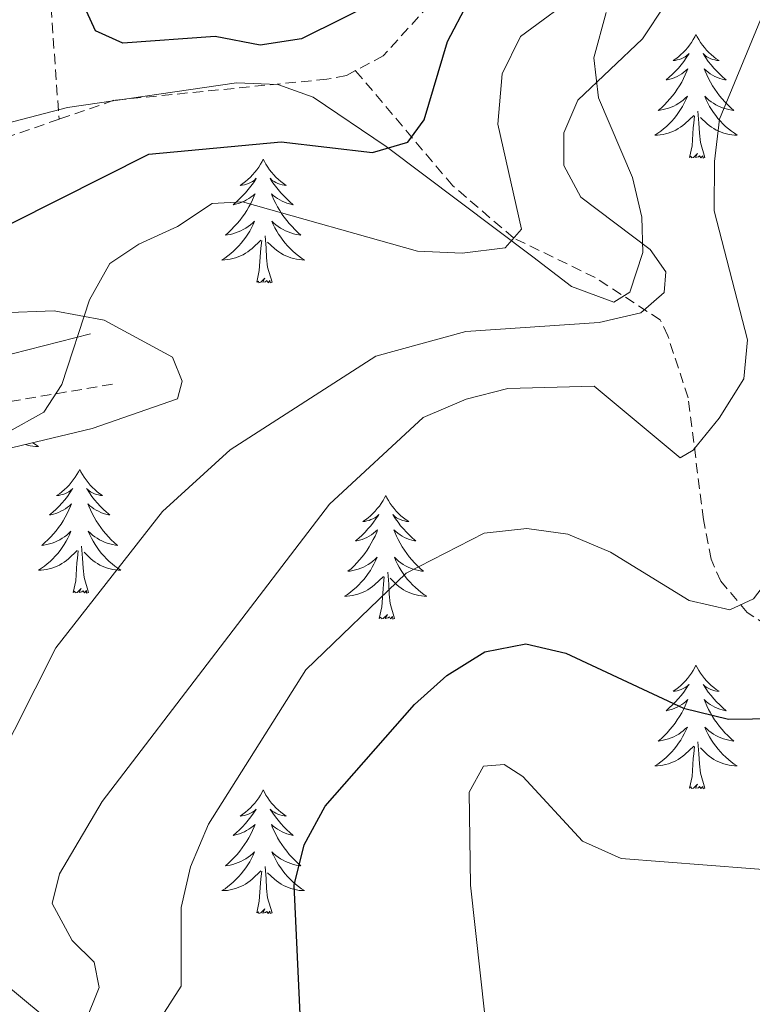
# Model space of a CAD drawing. Units: metres. Extents: x 618029 to 622534, y 4657316 to 4660361.
# Drawn here: x 620397 to 620468, y 4658957 to 4659052 of the extents above; entities that cross this region are included whole.
import ezdxf

# ---------------------------------------------------------------- set-up
doc = ezdxf.new("R2010")
doc.units = ezdxf.units.M
doc.header["$MEASUREMENT"] = 0
doc.linetypes.add('TRAZOSX2', pattern=[1.5, 1, -0.5])
for name, color, linetype, lineweight in [('Level 11', 142, 'TRAZOSX2', 13), ('Level 21', 19, 'Continuous', 0), ('Level 35', 92, 'Continuous', 0), ('Level 36', 19, 'Continuous', 40), ('Level 4', 36, 'Continuous', 30), ('Level 5', 36, 'Continuous', 0)]:
    doc.layers.add(name, color=color, linetype=linetype, lineweight=lineweight)

msp = doc.modelspace()

# ---------------------------------------------------------------- linework, layer by layer
at = {"layer": 'Level 11', "color": 142, "linetype": 'TRAZOSX2', "lineweight": 13}
for points in [[(620421.46, 4659191.82, 323.32), (620416.97, 4659179.23, 320.54), (620410.79, 4659171.15, 319.49), (620403.41, 4659159.26, 314.81), (620401.74, 4659155.64, 314.82), (620399.83, 4659147.79, 315.72), (620400.11, 4659140.3, 314.81), (620399.76, 4659132.97, 313.1), (620398.03, 4659124.76, 309.7), (620397.6, 4659117.17, 307.03), (620399.06, 4659109.56, 304.99), (620403.32, 4659097.91, 302.03), (620403.69, 4659094.27, 302.03), (620402.19, 4659084.96, 300.97), (620401.69, 4659080.17, 301.18), (620399.43, 4659065.78, 299.26), (620399.97, 4659056.06, 297.77), (620400.96, 4659042.27, 297.23)], [(620463.09, 4659089.66, 302.8), (620459.65, 4659087.7, 302.33), (620452.96, 4659080.89, 301.3), (620447.26, 4659070.49, 299.96), (620442.17, 4659060.47, 299.81), (620439.66, 4659056.61, 299.81), (620432.22, 4659048.38, 299.39), (620429.55, 4659046.96, 299.16)], [(620429.55, 4659046.96, 299.16), (620428.67, 4659046.49, 299.09), (620426.79, 4659046.14, 298.96), (620406.25, 4659044.1, 297.69), (620400.96, 4659042.27, 297.23)], [(620477.02, 4658989.4, 325.13), (620470.46, 4658992.65, 321.3), (620467.33, 4658994.74, 319.73), (620464.77, 4658997.74, 318.54), (620463.83, 4658999.88, 317.9), (620463.1, 4659003.68, 316.83), (620461.62, 4659015.43, 313.49), (620459.66, 4659021.4, 311.72), (620458.93, 4659022.94, 310.23), (620452.65, 4659027.01, 307.46), (620444.79, 4659030.83, 303.42), (620438.92, 4659035.87, 301.29), (620429.55, 4659046.96, 299.16)], [(620400.96, 4659042.27, 297.23), (620393.96, 4659039.86, 296.62), (620371.81, 4659037.32, 295.75), (620370.02, 4659036.18, 295.56), (620367.22, 4659033.25, 295.36), (620356.24, 4659020.13, 294.93)]]:
    msp.add_polyline3d(points, dxfattribs=at)
at = {"layer": 'Level 21', "color": 19, "linetype": 'Continuous', "lineweight": 0}
msp.add_polyline3d([(620254.19, 4659057.16, 293.55), (620261.03, 4659051.85, 292.48), (620265.71, 4659045.46, 291.84), (620270.4, 4659033.51, 291.42), (620276.8, 4659027.54, 291.84), (620287.45, 4659022.3, 292.27), (620299.88, 4659019.24, 292.48), (620316.53, 4659017.23, 292.91), (620344.35, 4659017.01, 293.76), (620356.38, 4659017.9, 295.04), (620383.73, 4659017.65, 301.64), (620394.91, 4659019.29, 303.98), (620403.99, 4659021.58, 304.62)], dxfattribs=at)
at = {"layer": 'Level 21', "color": 19, "linetype": 'TRAZOSX2', "lineweight": 0}
msp.add_polyline3d([(620286.52, 4659019.74, 292.27), (620299.39, 4659016.57, 292.48), (620316.35, 4659014.52, 292.91), (620344.33, 4659014.3, 293.76), (620360.37, 4659013.85, 295.89), (620383.95, 4659013.53, 301.85), (620391.82, 4659014.31, 303.03), (620406.48, 4659016.8, 306.32)], dxfattribs=at)
at = {"layer": 'Level 35', "color": 92, "linetype": 'Continuous', "lineweight": 0, "ltscale": 0.5}
for points in [[(620386.36, 4659039.39, 295.65), (620401.78, 4659043.41, 296.27), (620418.06, 4659045.8, 296.98), (620422.07, 4659045.62, 297.21), (620425.46, 4659044.4, 297.5), (620432.51, 4659039.66, 300.05), (620446.66, 4659029, 308.99), (620450.38, 4659026.16, 309.34), (620454.45, 4659024.64, 309.29), (620456.01, 4659025.59, 309.42), (620457.27, 4659029.43, 310.21), (620457.16, 4659032.82, 310.7), (620456.25, 4659036.66, 310.64), (620452.98, 4659044.35, 310.03), (620452.52, 4659048.19, 309.85), (620453.73, 4659052.55, 309.85)], [(620393.39, 4659009.88, 303.46), (620404.14, 4659012.45, 306.01), (620412.39, 4659015.32, 306.01), (620412.82, 4659017.02, 305.59), (620411.89, 4659019.34, 305.59), (620405.31, 4659022.92, 305.16), (620400.49, 4659023.82, 304.74), (620384.93, 4659023.24, 301.02)], [(620420.97, 4658836.73, 334.54), (620429.18, 4658858.69, 334.97), (620445.26, 4658896, 337.47), (620447.28, 4658902.55, 337.23), (620447.59, 4658906.61, 336.53), (620446.87, 4658910.61, 335.65), (620445.31, 4658913.7, 334.97), (620434.73, 4658925.31, 331.74), (620428.78, 4658930.63, 328.97), (620412.42, 4658945.08, 319.21), (620391.71, 4658962.25, 311.23), (620368.55, 4658980.56, 306.01), (620364.93, 4658981.72, 305.58), (620356.68, 4658980.56, 304.7), (620353.04, 4658980.81, 304.31), (620345.53, 4658983.49, 303.43)]]:
    msp.add_polyline3d(points, dxfattribs=at)
at = {"layer": 'Level 36', "color": 92, "linetype": 'Continuous', "lineweight": 0}
for points in [[(620462.38, 4659050.44, 0.01), (620462.27, 4659050.22, 0.01), (620462.12, 4659049.95, 0.01), (620461.95, 4659049.68, 0.01), (620461.77, 4659049.43, 0.01), (620461.58, 4659049.18, 0.01), (620461.37, 4659048.94, 0.01), (620461.15, 4659048.72, 0.01), (620460.92, 4659048.5, 0.01), (620460.68, 4659048.3, 0.01), (620460.43, 4659048.11, 0.01), (620460.17, 4659047.93, 0.01), (620460.37, 4659047.95, 0.01), (620460.57, 4659047.99, 0.01), (620460.77, 4659048.04, 0.01), (620460.96, 4659048.11, 0.01), (620461.15, 4659048.2, 0.01), (620461.33, 4659048.3, 0.01), (620461.51, 4659048.41, 0.01), (620461.71, 4659048.6, 0.01), (620461.67, 4659048.53, 0.01), (620461.44, 4659048.19, 0.01), (620461.2, 4659047.85, 0.01), (620460.94, 4659047.53, 0.01), (620460.68, 4659047.21, 0.01), (620460.4, 4659046.91, 0.01), (620460.1, 4659046.61, 0.01), (620459.8, 4659046.33, 0.01), (620459.49, 4659046.06, 0.01), (620459.61, 4659046.08, 0.01), (620459.86, 4659046.14, 0.01), (620460.1, 4659046.21, 0.01), (620460.34, 4659046.3, 0.01), (620460.57, 4659046.4, 0.01), (620460.79, 4659046.52, 0.01), (620461, 4659046.65, 0.01), (620461.21, 4659046.8, 0.01), (620461.41, 4659046.96, 0.01), (620461.6, 4659047.12, 0.01), (620461.51, 4659046.9, 0.01), (620461.35, 4659046.54, 0.01), (620461.18, 4659046.19, 0.01), (620461, 4659045.84, 0.01), (620460.8, 4659045.5, 0.01), (620460.58, 4659045.17, 0.01), (620460.36, 4659044.85, 0.01), (620460.12, 4659044.54, 0.01), (620459.87, 4659044.23, 0.01), (620459.6, 4659043.94, 0.01), (620459.33, 4659043.66, 0.01), (620459.04, 4659043.39, 0.01), (620458.74, 4659043.13, 0.01), (620458.94, 4659043.16, 0.01), (620459.21, 4659043.2, 0.01), (620459.47, 4659043.27, 0.01), (620459.73, 4659043.35, 0.01), (620459.98, 4659043.44, 0.01), (620460.23, 4659043.55, 0.01), (620460.47, 4659043.67, 0.01), (620460.71, 4659043.81, 0.01), (620460.93, 4659043.96, 0.01), (620461.15, 4659044.12, 0.01), (620461.35, 4659044.3, 0.01), (620461.55, 4659044.49, 0.01), (620461.41, 4659044.16, 0.01)], [(620462.38, 4659050.44, 0.01), (620462.5, 4659050.22, 0.01), (620462.65, 4659049.95, 0.01), (620462.82, 4659049.68, 0.01), (620463, 4659049.43, 0.01), (620463.2, 4659049.18, 0.01), (620463.4, 4659048.94, 0.01), (620463.62, 4659048.72, 0.01), (620463.85, 4659048.5, 0.01), (620464.09, 4659048.3, 0.01), (620464.34, 4659048.11, 0.01), (620464.6, 4659047.93, 0.01), (620464.4, 4659047.95, 0.01), (620464.2, 4659047.99, 0.01), (620464, 4659048.04, 0.01), (620463.81, 4659048.11, 0.01), (620463.62, 4659048.2, 0.01), (620463.44, 4659048.3, 0.01), (620463.26, 4659048.41, 0.01), (620463.06, 4659048.6, 0.01), (620463.1, 4659048.54, 0.01), (620463.33, 4659048.19, 0.01), (620463.57, 4659047.85, 0.01), (620463.83, 4659047.53, 0.01), (620464.1, 4659047.21, 0.01), (620464.38, 4659046.91, 0.01), (620464.67, 4659046.61, 0.01), (620464.97, 4659046.33, 0.01), (620465.28, 4659046.06, 0.01), (620465.16, 4659046.08, 0.01), (620464.91, 4659046.14, 0.01), (620464.67, 4659046.21, 0.01), (620464.44, 4659046.3, 0.01), (620464.2, 4659046.4, 0.01), (620463.98, 4659046.52, 0.01), (620463.76, 4659046.65, 0.01), (620463.56, 4659046.8, 0.01), (620463.36, 4659046.96, 0.01), (620463.17, 4659047.12, 0.01), (620463.26, 4659046.9, 0.01), (620463.42, 4659046.54, 0.01), (620463.59, 4659046.19, 0.01), (620463.77, 4659045.84, 0.01), (620463.97, 4659045.5, 0.01), (620464.19, 4659045.17, 0.01), (620464.41, 4659044.85, 0.01), (620464.65, 4659044.54, 0.01), (620464.9, 4659044.23, 0.01), (620465.17, 4659043.94, 0.01), (620465.44, 4659043.66, 0.01), (620465.73, 4659043.39, 0.01), (620466.03, 4659043.13, 0.01), (620465.83, 4659043.16, 0.01), (620465.56, 4659043.2, 0.01), (620465.3, 4659043.27, 0.01), (620465.04, 4659043.35, 0.01), (620464.79, 4659043.44, 0.01), (620464.54, 4659043.55, 0.01), (620464.3, 4659043.67, 0.01), (620464.06, 4659043.81, 0.01), (620463.84, 4659043.96, 0.01), (620463.62, 4659044.12, 0.01), (620463.42, 4659044.3, 0.01), (620463.22, 4659044.49, 0.01), (620463.36, 4659044.16, 0.01)], [(620461.412, 4659044.156, 0.01), (620461.252, 4659043.836, 0.01), (620461.081, 4659043.516, 0.01), (620460.901, 4659043.216, 0.01), (620460.701, 4659042.916, 0.01), (620460.491, 4659042.636, 0.01), (620460.271, 4659042.357, 0.01), (620460.041, 4659042.087, 0.01), (620459.791, 4659041.827, 0.01), (620459.531, 4659041.587, 0.01), (620459.261, 4659041.347, 0.01), (620458.981, 4659041.127, 0.01), (620458.701, 4659040.917, 0.01), (620458.401, 4659040.727, 0.01), (620458.671, 4659040.737, 0.01), (620458.931, 4659040.757, 0.01), (620459.201, 4659040.797, 0.01), (620459.451, 4659040.857, 0.01), (620459.711, 4659040.927, 0.01), (620459.961, 4659041.017, 0.01), (620460.201, 4659041.117, 0.01), (620460.441, 4659041.237, 0.01), (620460.671, 4659041.367, 0.01), (620460.891, 4659041.517, 0.01), (620461.111, 4659041.667, 0.01), (620461.311, 4659041.837, 0.01), (620462.161, 4659042.637, 0.01)], [(620463.361, 4659044.156, 0.01), (620463.521, 4659043.836, 0.01), (620463.691, 4659043.516, 0.01), (620463.871, 4659043.216, 0.01), (620464.071, 4659042.916, 0.01), (620464.281, 4659042.637, 0.01), (620464.501, 4659042.357, 0.01), (620464.731, 4659042.087, 0.01), (620464.981, 4659041.827, 0.01), (620465.241, 4659041.587, 0.01), (620465.511, 4659041.347, 0.01), (620465.791, 4659041.127, 0.01), (620466.081, 4659040.917, 0.01), (620466.361, 4659040.727, 0.01), (620466.101, 4659040.737, 0.01), (620465.841, 4659040.757, 0.01), (620465.581, 4659040.797, 0.01), (620465.321, 4659040.857, 0.01), (620465.061, 4659040.927, 0.01), (620464.811, 4659041.017, 0.01), (620464.571, 4659041.117, 0.01), (620464.331, 4659041.237, 0.01), (620464.101, 4659041.367, 0.01), (620463.881, 4659041.517, 0.01), (620463.661, 4659041.667, 0.01), (620463.461, 4659041.837, 0.01), (620462.801, 4659042.457, 0.01)], [(620463.24, 4659038.59, 0.01), (620462.81, 4659040.03, 0.01), (620462.72, 4659040.94, 0.01), (620462.67, 4659041.89, 0.01), (620462.57, 4659043.05, 0.01)], [(620461.77, 4659038.59, 0.01), (620462.01, 4659039.71, 0.01), (620462.12, 4659041.45, 0.01), (620462.17, 4659041.89, 0.01), (620462.24, 4659042.61, 0.01)], [(620463.24, 4659038.59, 0.01), (620463.06, 4659038.53, 0.01), (620463.04, 4659038.76, 0.01), (620462.85, 4659038.54, 0.01), (620462.73, 4659038.75, 0.01), (620462.61, 4659038.64, 0.01), (620462.34, 4659038.58, 0.01), (620462.54, 4659038.98, 0.01), (620462.15, 4659038.6, 0.01), (620461.96, 4659038.54, 0.01), (620461.92, 4659038.7, 0.01), (620461.77, 4659038.59, 0.01)], [(620420.65, 4659038.42, 0.01), (620420.54, 4659038.2, 0.01), (620420.38, 4659037.93, 0.01), (620420.21, 4659037.66, 0.01), (620420.03, 4659037.4, 0.01), (620419.84, 4659037.16, 0.01), (620419.63, 4659036.92, 0.01), (620419.41, 4659036.69, 0.01), (620419.18, 4659036.48, 0.01), (620418.94, 4659036.27, 0.01), (620418.69, 4659036.08, 0.01), (620418.43, 4659035.9, 0.01), (620418.63, 4659035.93, 0.01), (620418.83, 4659035.96, 0.01), (620419.03, 4659036.02, 0.01), (620419.22, 4659036.09, 0.01), (620419.41, 4659036.17, 0.01), (620419.6, 4659036.27, 0.01), (620419.77, 4659036.38, 0.01), (620419.97, 4659036.58, 0.01), (620419.93, 4659036.51, 0.01), (620419.7, 4659036.16, 0.01), (620419.46, 4659035.83, 0.01), (620419.2, 4659035.5, 0.01), (620418.94, 4659035.19, 0.01), (620418.66, 4659034.88, 0.01), (620418.36, 4659034.59, 0.01), (620418.06, 4659034.3, 0.01), (620417.75, 4659034.03, 0.01), (620417.87, 4659034.06, 0.01), (620418.12, 4659034.12, 0.01), (620418.36, 4659034.19, 0.01), (620418.6, 4659034.28, 0.01), (620418.83, 4659034.38, 0.01), (620419.05, 4659034.5, 0.01), (620419.27, 4659034.63, 0.01), (620419.47, 4659034.77, 0.01), (620419.67, 4659034.93, 0.01), (620419.86, 4659035.1, 0.01), (620419.77, 4659034.88, 0.01), (620419.61, 4659034.52, 0.01), (620419.44, 4659034.16, 0.01), (620419.26, 4659033.82, 0.01), (620419.06, 4659033.48, 0.01), (620418.84, 4659033.14, 0.01), (620418.62, 4659032.82, 0.01), (620418.38, 4659032.51, 0.01), (620418.13, 4659032.21, 0.01), (620417.86, 4659031.92, 0.01), (620417.59, 4659031.64, 0.01), (620417.3, 4659031.36, 0.01), (620417, 4659031.11, 0.01), (620417.2, 4659031.13, 0.01), (620417.47, 4659031.18, 0.01), (620417.73, 4659031.24, 0.01), (620417.99, 4659031.32, 0.01), (620418.24, 4659031.42, 0.01), (620418.49, 4659031.52, 0.01), (620418.73, 4659031.65, 0.01), (620418.97, 4659031.78, 0.01), (620419.19, 4659031.93, 0.01), (620419.41, 4659032.1, 0.01), (620419.62, 4659032.27, 0.01), (620419.81, 4659032.46, 0.01), (620419.67, 4659032.14, 0.01)], [(620420.65, 4659038.42, 0.01), (620420.76, 4659038.2, 0.01), (620420.91, 4659037.93, 0.01), (620421.08, 4659037.66, 0.01), (620421.26, 4659037.4, 0.01), (620421.46, 4659037.16, 0.01), (620421.66, 4659036.92, 0.01), (620421.88, 4659036.69, 0.01), (620422.11, 4659036.48, 0.01), (620422.35, 4659036.27, 0.01), (620422.6, 4659036.08, 0.01), (620422.86, 4659035.9, 0.01), (620422.66, 4659035.93, 0.01), (620422.46, 4659035.96, 0.01), (620422.26, 4659036.02, 0.01), (620422.07, 4659036.09, 0.01), (620421.88, 4659036.17, 0.01), (620421.7, 4659036.27, 0.01), (620421.52, 4659036.38, 0.01), (620421.32, 4659036.58, 0.01), (620421.36, 4659036.51, 0.01), (620421.59, 4659036.16, 0.01), (620421.83, 4659035.83, 0.01), (620422.09, 4659035.5, 0.01), (620422.36, 4659035.19, 0.01), (620422.64, 4659034.88, 0.01), (620422.93, 4659034.59, 0.01), (620423.23, 4659034.3, 0.01), (620423.54, 4659034.03, 0.01), (620423.42, 4659034.06, 0.01), (620423.17, 4659034.12, 0.01), (620422.93, 4659034.19, 0.01), (620422.7, 4659034.28, 0.01), (620422.46, 4659034.38, 0.01), (620422.24, 4659034.5, 0.01), (620422.03, 4659034.63, 0.01), (620421.82, 4659034.77, 0.01), (620421.62, 4659034.93, 0.01), (620421.44, 4659035.1, 0.01), (620421.52, 4659034.88, 0.01), (620421.68, 4659034.52, 0.01), (620421.85, 4659034.16, 0.01), (620422.04, 4659033.82, 0.01), (620422.24, 4659033.48, 0.01), (620422.45, 4659033.14, 0.01), (620422.67, 4659032.82, 0.01), (620422.91, 4659032.51, 0.01), (620423.16, 4659032.21, 0.01), (620423.43, 4659031.92, 0.01), (620423.7, 4659031.64, 0.01), (620423.99, 4659031.36, 0.01), (620424.29, 4659031.11, 0.01), (620424.09, 4659031.13, 0.01), (620423.82, 4659031.18, 0.01), (620423.56, 4659031.24, 0.01), (620423.3, 4659031.32, 0.01), (620423.05, 4659031.42, 0.01), (620422.8, 4659031.52, 0.01), (620422.56, 4659031.65, 0.01), (620422.32, 4659031.78, 0.01), (620422.1, 4659031.93, 0.01), (620421.88, 4659032.1, 0.01), (620421.68, 4659032.27, 0.01), (620421.48, 4659032.46, 0.01), (620421.62, 4659032.14, 0.01)], [(620419.672, 4659032.138, 0.01), (620419.512, 4659031.808, 0.01), (620419.342, 4659031.499, 0.01), (620419.162, 4659031.199, 0.01), (620418.962, 4659030.899, 0.01), (620418.762, 4659030.609, 0.01), (620418.532, 4659030.329, 0.01), (620418.302, 4659030.059, 0.01), (620418.052, 4659029.809, 0.01), (620417.792, 4659029.559, 0.01), (620417.522, 4659029.329, 0.01), (620417.242, 4659029.099, 0.01), (620416.962, 4659028.899, 0.01), (620416.672, 4659028.699, 0.01), (620416.932, 4659028.709, 0.01), (620417.192, 4659028.739, 0.01), (620417.462, 4659028.779, 0.01), (620417.722, 4659028.839, 0.01), (620417.972, 4659028.909, 0.01), (620418.222, 4659028.999, 0.01), (620418.462, 4659029.099, 0.01), (620418.702, 4659029.219, 0.01), (620418.932, 4659029.349, 0.01), (620419.152, 4659029.489, 0.01), (620419.372, 4659029.649, 0.01), (620419.572, 4659029.819, 0.01), (620420.422, 4659030.619, 0.01)], [(620421.622, 4659032.138, 0.01), (620421.782, 4659031.808, 0.01), (620421.952, 4659031.499, 0.01), (620422.132, 4659031.199, 0.01), (620422.332, 4659030.899, 0.01), (620422.542, 4659030.609, 0.01), (620422.762, 4659030.329, 0.01), (620423.002, 4659030.059, 0.01), (620423.242, 4659029.809, 0.01), (620423.502, 4659029.559, 0.01), (620423.772, 4659029.329, 0.01), (620424.052, 4659029.099, 0.01), (620424.342, 4659028.899, 0.01), (620424.632, 4659028.699, 0.01), (620424.362, 4659028.709, 0.01), (620424.102, 4659028.739, 0.01), (620423.842, 4659028.779, 0.01), (620423.582, 4659028.839, 0.01), (620423.322, 4659028.909, 0.01), (620423.072, 4659028.999, 0.01), (620422.832, 4659029.099, 0.01), (620422.592, 4659029.219, 0.01), (620422.362, 4659029.349, 0.01), (620422.142, 4659029.489, 0.01), (620421.922, 4659029.649, 0.01), (620421.722, 4659029.819, 0.01), (620421.062, 4659030.439, 0.01)], [(620420.03, 4659026.57, 0.01), (620420.27, 4659027.69, 0.01), (620420.38, 4659029.43, 0.01), (620420.43, 4659029.86, 0.01), (620420.5, 4659030.58, 0.01)], [(620421.5, 4659026.57, 0.01), (620421.07, 4659028.01, 0.01), (620420.98, 4659028.91, 0.01), (620420.93, 4659029.86, 0.01), (620420.83, 4659031.03, 0.01)], [(620421.5, 4659026.57, 0.01), (620421.32, 4659026.5, 0.01), (620421.3, 4659026.74, 0.01), (620421.11, 4659026.52, 0.01), (620420.99, 4659026.72, 0.01), (620420.87, 4659026.61, 0.01), (620420.6, 4659026.56, 0.01), (620420.8, 4659026.95, 0.01), (620420.41, 4659026.57, 0.01), (620420.22, 4659026.52, 0.01), (620420.18, 4659026.68, 0.01), (620420.03, 4659026.57, 0.01)], [(620398.44, 4659011.09, 0.01), (620398.68, 4659010.91, 0.01), (620398.97, 4659010.72, 0.01), (620398.7, 4659010.73, 0.01), (620398.44, 4659010.75, 0.01), (620398.18, 4659010.79, 0.01), (620397.92, 4659010.85, 0.01), (620397.71, 4659010.91, 0.01)], [(620402.95, 4659008.52, 0.01), (620402.84, 4659008.3, 0.01), (620402.68, 4659008.02, 0.01), (620402.51, 4659007.76, 0.01), (620402.33, 4659007.5, 0.01), (620402.14, 4659007.25, 0.01), (620401.93, 4659007.01, 0.01), (620401.71, 4659006.79, 0.01), (620401.48, 4659006.57, 0.01), (620401.24, 4659006.37, 0.01), (620400.99, 4659006.18, 0.01), (620400.73, 4659006, 0.01), (620400.93, 4659006.02, 0.01), (620401.13, 4659006.06, 0.01), (620401.33, 4659006.11, 0.01), (620401.53, 4659006.18, 0.01), (620401.72, 4659006.27, 0.01), (620401.9, 4659006.37, 0.01), (620402.07, 4659006.48, 0.01), (620402.28, 4659006.67, 0.01), (620402.24, 4659006.6, 0.01), (620402, 4659006.26, 0.01), (620401.76, 4659005.92, 0.01), (620401.51, 4659005.6, 0.01), (620401.24, 4659005.28, 0.01), (620400.96, 4659004.98, 0.01), (620400.67, 4659004.68, 0.01), (620400.36, 4659004.4, 0.01), (620400.05, 4659004.13, 0.01), (620400.17, 4659004.15, 0.01), (620400.42, 4659004.21, 0.01), (620400.66, 4659004.28, 0.01), (620400.9, 4659004.37, 0.01), (620401.13, 4659004.48, 0.01), (620401.35, 4659004.59, 0.01), (620401.57, 4659004.72, 0.01), (620401.78, 4659004.87, 0.01), (620401.97, 4659005.02, 0.01), (620402.16, 4659005.2, 0.01), (620402.07, 4659004.97, 0.01), (620401.92, 4659004.61, 0.01), (620401.74, 4659004.26, 0.01), (620401.56, 4659003.91, 0.01), (620401.36, 4659003.57, 0.01), (620401.15, 4659003.24, 0.01), (620400.92, 4659002.92, 0.01), (620400.68, 4659002.61, 0.01), (620400.43, 4659002.3, 0.01), (620400.17, 4659002.01, 0.01), (620399.89, 4659001.73, 0.01), (620399.6, 4659001.46, 0.01), (620399.31, 4659001.2, 0.01), (620399.5, 4659001.23, 0.01), (620399.77, 4659001.28, 0.01), (620400.03, 4659001.34, 0.01), (620400.29, 4659001.42, 0.01), (620400.55, 4659001.51, 0.01), (620400.8, 4659001.62, 0.01), (620401.04, 4659001.74, 0.01), (620401.27, 4659001.88, 0.01), (620401.5, 4659002.03, 0.01), (620401.71, 4659002.19, 0.01), (620401.92, 4659002.37, 0.01), (620402.11, 4659002.56, 0.01), (620401.97, 4659002.23, 0.01)], [(620402.95, 4659008.52, 0.01), (620403.06, 4659008.3, 0.01), (620403.21, 4659008.02, 0.01), (620403.38, 4659007.76, 0.01), (620403.56, 4659007.5, 0.01), (620403.76, 4659007.25, 0.01), (620403.96, 4659007.01, 0.01), (620404.18, 4659006.79, 0.01), (620404.41, 4659006.57, 0.01), (620404.65, 4659006.37, 0.01), (620404.9, 4659006.18, 0.01), (620405.16, 4659006, 0.01), (620404.97, 4659006.02, 0.01), (620404.76, 4659006.06, 0.01), (620404.56, 4659006.11, 0.01), (620404.37, 4659006.18, 0.01), (620404.18, 4659006.27, 0.01), (620404, 4659006.37, 0.01), (620403.82, 4659006.48, 0.01), (620403.62, 4659006.67, 0.01), (620403.66, 4659006.6, 0.01), (620403.89, 4659006.26, 0.01), (620404.13, 4659005.92, 0.01), (620404.39, 4659005.6, 0.01), (620404.66, 4659005.28, 0.01), (620404.94, 4659004.98, 0.01), (620405.23, 4659004.68, 0.01), (620405.53, 4659004.4, 0.01), (620405.85, 4659004.13, 0.01), (620405.72, 4659004.15, 0.01), (620405.48, 4659004.21, 0.01), (620405.23, 4659004.28, 0.01), (620405, 4659004.37, 0.01), (620404.77, 4659004.48, 0.01), (620404.54, 4659004.59, 0.01), (620404.33, 4659004.72, 0.01), (620404.12, 4659004.87, 0.01), (620403.92, 4659005.02, 0.01), (620403.74, 4659005.2, 0.01), (620403.82, 4659004.97, 0.01), (620403.98, 4659004.61, 0.01), (620404.15, 4659004.26, 0.01), (620404.34, 4659003.91, 0.01), (620404.54, 4659003.57, 0.01), (620404.75, 4659003.24, 0.01), (620404.98, 4659002.92, 0.01), (620405.22, 4659002.61, 0.01), (620405.47, 4659002.3, 0.01), (620405.73, 4659002.01, 0.01), (620406, 4659001.73, 0.01), (620406.29, 4659001.46, 0.01), (620406.59, 4659001.2, 0.01), (620406.39, 4659001.23, 0.01), (620406.13, 4659001.28, 0.01), (620405.86, 4659001.34, 0.01), (620405.6, 4659001.42, 0.01), (620405.35, 4659001.51, 0.01), (620405.1, 4659001.62, 0.01), (620404.86, 4659001.74, 0.01), (620404.63, 4659001.88, 0.01), (620404.4, 4659002.03, 0.01), (620404.18, 4659002.19, 0.01), (620403.98, 4659002.37, 0.01), (620403.78, 4659002.56, 0.01), (620403.92, 4659002.23, 0.01)], [(620432.46, 4659006.01, 0.01), (620432.35, 4659005.79, 0.01), (620432.2, 4659005.51, 0.01), (620432.03, 4659005.25, 0.01), (620431.85, 4659004.99, 0.01), (620431.65, 4659004.74, 0.01), (620431.45, 4659004.5, 0.01), (620431.23, 4659004.28, 0.01), (620431, 4659004.06, 0.01), (620430.76, 4659003.86, 0.01), (620430.51, 4659003.67, 0.01), (620430.25, 4659003.49, 0.01), (620430.44, 4659003.51, 0.01), (620430.65, 4659003.55, 0.01), (620430.85, 4659003.61, 0.01), (620431.04, 4659003.68, 0.01), (620431.23, 4659003.76, 0.01), (620431.41, 4659003.86, 0.01), (620431.59, 4659003.97, 0.01), (620431.79, 4659004.16, 0.01), (620431.75, 4659004.1, 0.01), (620431.52, 4659003.75, 0.01), (620431.28, 4659003.42, 0.01), (620431.02, 4659003.09, 0.01), (620430.75, 4659002.78, 0.01), (620430.47, 4659002.47, 0.01), (620430.18, 4659002.18, 0.01), (620429.88, 4659001.89, 0.01), (620429.56, 4659001.62, 0.01), (620429.69, 4659001.64, 0.01), (620429.94, 4659001.7, 0.01), (620430.18, 4659001.78, 0.01), (620430.41, 4659001.86, 0.01), (620430.64, 4659001.97, 0.01), (620430.87, 4659002.08, 0.01), (620431.08, 4659002.22, 0.01), (620431.29, 4659002.36, 0.01), (620431.49, 4659002.52, 0.01), (620431.67, 4659002.69, 0.01), (620431.59, 4659002.47, 0.01), (620431.43, 4659002.1, 0.01), (620431.26, 4659001.75, 0.01), (620431.07, 4659001.4, 0.01), (620430.87, 4659001.06, 0.01), (620430.66, 4659000.73, 0.01), (620430.44, 4659000.41, 0.01), (620430.2, 4659000.1, 0.01), (620429.94, 4658999.8, 0.01), (620429.68, 4658999.5, 0.01), (620429.41, 4658999.22, 0.01), (620429.12, 4658998.95, 0.01), (620428.82, 4658998.7, 0.01), (620429.02, 4658998.72, 0.01), (620429.28, 4658998.77, 0.01), (620429.55, 4658998.83, 0.01), (620429.81, 4658998.91, 0.01), (620430.06, 4658999, 0.01), (620430.31, 4658999.11, 0.01), (620430.55, 4658999.23, 0.01), (620430.78, 4658999.37, 0.01), (620431.01, 4658999.52, 0.01), (620431.23, 4658999.69, 0.01), (620431.43, 4658999.86, 0.01), (620431.63, 4659000.05, 0.01), (620431.49, 4658999.72, 0.01)], [(620432.46, 4659006.01, 0.01), (620432.57, 4659005.79, 0.01), (620432.73, 4659005.51, 0.01), (620432.9, 4659005.25, 0.01), (620433.08, 4659004.99, 0.01), (620433.27, 4659004.74, 0.01), (620433.48, 4659004.5, 0.01), (620433.7, 4659004.28, 0.01), (620433.93, 4659004.06, 0.01), (620434.17, 4659003.86, 0.01), (620434.42, 4659003.67, 0.01), (620434.68, 4659003.49, 0.01), (620434.48, 4659003.51, 0.01), (620434.28, 4659003.55, 0.01), (620434.08, 4659003.61, 0.01), (620433.88, 4659003.68, 0.01), (620433.7, 4659003.76, 0.01), (620433.51, 4659003.86, 0.01), (620433.34, 4659003.97, 0.01), (620433.14, 4659004.16, 0.01), (620433.18, 4659004.1, 0.01), (620433.41, 4659003.75, 0.01), (620433.65, 4659003.42, 0.01), (620433.9, 4659003.09, 0.01), (620434.17, 4659002.78, 0.01), (620434.45, 4659002.47, 0.01), (620434.74, 4659002.18, 0.01), (620435.05, 4659001.89, 0.01), (620435.36, 4659001.62, 0.01), (620435.24, 4659001.64, 0.01), (620434.99, 4659001.7, 0.01), (620434.75, 4659001.78, 0.01), (620434.51, 4659001.86, 0.01), (620434.28, 4659001.97, 0.01), (620434.06, 4659002.08, 0.01), (620433.84, 4659002.22, 0.01), (620433.64, 4659002.36, 0.01), (620433.44, 4659002.52, 0.01), (620433.25, 4659002.69, 0.01), (620433.34, 4659002.47, 0.01), (620433.5, 4659002.1, 0.01), (620433.67, 4659001.75, 0.01), (620433.85, 4659001.4, 0.01), (620434.05, 4659001.06, 0.01), (620434.26, 4659000.73, 0.01), (620434.49, 4659000.41, 0.01), (620434.73, 4659000.1, 0.01), (620434.98, 4658999.8, 0.01), (620435.24, 4658999.5, 0.01), (620435.52, 4658999.22, 0.01), (620435.81, 4658998.95, 0.01), (620436.1, 4658998.7, 0.01), (620435.91, 4658998.72, 0.01), (620435.64, 4658998.77, 0.01), (620435.38, 4658998.83, 0.01), (620435.12, 4658998.91, 0.01), (620434.86, 4658999, 0.01), (620434.62, 4658999.11, 0.01), (620434.38, 4658999.23, 0.01), (620434.14, 4658999.37, 0.01), (620433.92, 4658999.52, 0.01), (620433.7, 4658999.69, 0.01), (620433.49, 4658999.86, 0.01), (620433.3, 4659000.05, 0.01), (620433.44, 4658999.72, 0.01)], [(620401.97, 4659002.226, 0.01), (620401.82, 4659001.906, 0.01), (620401.65, 4659001.596, 0.01), (620401.46, 4659001.286, 0.01), (620401.27, 4659000.986, 0.01), (620401.06, 4659000.706, 0.01), (620400.83, 4659000.426, 0.01), (620400.6, 4659000.156, 0.01), (620400.35, 4658999.896, 0.01), (620400.1, 4658999.656, 0.01), (620399.83, 4658999.416, 0.01), (620399.55, 4658999.196, 0.01), (620399.26, 4658998.986, 0.01), (620398.969, 4658998.796, 0.01), (620399.229, 4658998.806, 0.01), (620399.499, 4658998.836, 0.01), (620399.759, 4658998.876, 0.01), (620400.019, 4658998.926, 0.01), (620400.269, 4658998.996, 0.01), (620400.519, 4658999.086, 0.01), (620400.769, 4658999.196, 0.01), (620400.999, 4658999.306, 0.01), (620401.229, 4658999.436, 0.01), (620401.459, 4658999.586, 0.01), (620401.669, 4658999.736, 0.01), (620401.869, 4658999.916, 0.01), (620402.72, 4659000.706, 0.01)], [(620403.92, 4659002.226, 0.01), (620404.08, 4659001.906, 0.01), (620404.25, 4659001.596, 0.01), (620404.429, 4659001.286, 0.01), (620404.629, 4659000.986, 0.01), (620404.839, 4659000.706, 0.01), (620405.059, 4659000.426, 0.01), (620405.299, 4659000.156, 0.01), (620405.539, 4658999.896, 0.01), (620405.799, 4658999.656, 0.01), (620406.069, 4658999.416, 0.01), (620406.349, 4658999.197, 0.01), (620406.639, 4658998.987, 0.01), (620406.929, 4658998.797, 0.01), (620406.659, 4658998.807, 0.01), (620406.399, 4658998.837, 0.01), (620406.139, 4658998.877, 0.01), (620405.879, 4658998.927, 0.01), (620405.619, 4658998.997, 0.01), (620405.369, 4658999.087, 0.01), (620405.129, 4658999.197, 0.01), (620404.889, 4658999.306, 0.01), (620404.659, 4658999.436, 0.01), (620404.439, 4658999.586, 0.01), (620404.229, 4658999.736, 0.01), (620404.019, 4658999.916, 0.01), (620403.369, 4659000.536, 0.01)], [(620403.8, 4658996.66, 0.01), (620403.37, 4658998.1, 0.01), (620403.28, 4658999.01, 0.01), (620403.23, 4658999.96, 0.01), (620403.13, 4659001.12, 0.01)], [(620402.33, 4658996.66, 0.01), (620402.57, 4658997.78, 0.01), (620402.69, 4658999.52, 0.01), (620402.74, 4658999.96, 0.01), (620402.8, 4659000.68, 0.01)], [(620431.488, 4658999.717, 0.01), (620431.328, 4658999.397, 0.01), (620431.158, 4658999.087, 0.01), (620430.978, 4658998.777, 0.01), (620430.778, 4658998.487, 0.01), (620430.568, 4658998.197, 0.01), (620430.348, 4658997.917, 0.01), (620430.108, 4658997.647, 0.01), (620429.868, 4658997.387, 0.01), (620429.608, 4658997.148, 0.01), (620429.338, 4658996.918, 0.01), (620429.058, 4658996.688, 0.01), (620428.768, 4658996.478, 0.01), (620428.478, 4658996.288, 0.01), (620428.747, 4658996.298, 0.01), (620429.007, 4658996.328, 0.01), (620429.267, 4658996.368, 0.01), (620429.527, 4658996.418, 0.01), (620429.787, 4658996.498, 0.01), (620430.037, 4658996.578, 0.01), (620430.277, 4658996.688, 0.01), (620430.517, 4658996.798, 0.01), (620430.747, 4658996.928, 0.01), (620430.967, 4658997.078, 0.01), (620431.177, 4658997.238, 0.01), (620431.387, 4658997.407, 0.01), (620432.238, 4658998.207, 0.01)], [(620433.438, 4658999.717, 0.01), (620433.598, 4658999.397, 0.01), (620433.758, 4658999.087, 0.01), (620433.948, 4658998.777, 0.01), (620434.137, 4658998.487, 0.01), (620434.347, 4658998.197, 0.01), (620434.577, 4658997.917, 0.01), (620434.807, 4658997.647, 0.01), (620435.057, 4658997.388, 0.01), (620435.317, 4658997.148, 0.01), (620435.577, 4658996.918, 0.01), (620435.857, 4658996.688, 0.01), (620436.147, 4658996.478, 0.01), (620436.437, 4658996.288, 0.01), (620436.177, 4658996.298, 0.01), (620435.917, 4658996.328, 0.01), (620435.647, 4658996.368, 0.01), (620435.387, 4658996.418, 0.01), (620435.137, 4658996.498, 0.01), (620434.887, 4658996.578, 0.01), (620434.637, 4658996.688, 0.01), (620434.407, 4658996.798, 0.01), (620434.177, 4658996.928, 0.01), (620433.957, 4658997.078, 0.01), (620433.737, 4658997.238, 0.01), (620433.537, 4658997.408, 0.01), (620432.877, 4658998.027, 0.01)], [(620431.84, 4658994.16, 0.01), (620432.09, 4658995.28, 0.01), (620432.2, 4658997.02, 0.01), (620432.25, 4658997.45, 0.01), (620432.31, 4658998.17, 0.01)], [(620433.31, 4658994.16, 0.01), (620432.88, 4658995.6, 0.01), (620432.79, 4658996.5, 0.01), (620432.75, 4658997.45, 0.01), (620432.65, 4658998.61, 0.01)], [(620403.8, 4658996.66, 0.01), (620403.62, 4658996.6, 0.01), (620403.61, 4658996.84, 0.01), (620403.42, 4658996.61, 0.01), (620403.3, 4658996.82, 0.01), (620403.17, 4658996.71, 0.01), (620402.9, 4658996.66, 0.01), (620403.1, 4658997.05, 0.01), (620402.72, 4658996.67, 0.01), (620402.53, 4658996.61, 0.01), (620402.49, 4658996.78, 0.01), (620402.33, 4658996.66, 0.01)], [(620433.31, 4658994.16, 0.01), (620433.14, 4658994.09, 0.01), (620433.12, 4658994.33, 0.01), (620432.93, 4658994.11, 0.01), (620432.81, 4658994.31, 0.01), (620432.69, 4658994.2, 0.01), (620432.42, 4658994.15, 0.01), (620432.62, 4658994.54, 0.01), (620432.23, 4658994.16, 0.01), (620432.04, 4658994.11, 0.01), (620432, 4658994.27, 0.01), (620431.84, 4658994.16, 0.01)], [(620462.38, 4658989.65, 0.01), (620462.27, 4658989.43, 0.01), (620462.12, 4658989.15, 0.01), (620461.95, 4658988.89, 0.01), (620461.77, 4658988.63, 0.01), (620461.57, 4658988.38, 0.01), (620461.37, 4658988.14, 0.01), (620461.15, 4658987.92, 0.01), (620460.92, 4658987.7, 0.01), (620460.68, 4658987.5, 0.01), (620460.43, 4658987.31, 0.01), (620460.17, 4658987.13, 0.01), (620460.37, 4658987.15, 0.01), (620460.57, 4658987.19, 0.01), (620460.77, 4658987.25, 0.01), (620460.96, 4658987.32, 0.01), (620461.15, 4658987.4, 0.01), (620461.33, 4658987.5, 0.01), (620461.51, 4658987.61, 0.01), (620461.71, 4658987.8, 0.01), (620461.67, 4658987.74, 0.01), (620461.44, 4658987.39, 0.01), (620461.2, 4658987.06, 0.01), (620460.94, 4658986.73, 0.01), (620460.67, 4658986.42, 0.01), (620460.39, 4658986.11, 0.01), (620460.1, 4658985.82, 0.01), (620459.8, 4658985.53, 0.01), (620459.49, 4658985.26, 0.01), (620459.61, 4658985.28, 0.01), (620459.86, 4658985.34, 0.01), (620460.1, 4658985.42, 0.01), (620460.33, 4658985.5, 0.01), (620460.56, 4658985.61, 0.01), (620460.79, 4658985.72, 0.01), (620461, 4658985.86, 0.01), (620461.21, 4658986, 0.01), (620461.41, 4658986.16, 0.01), (620461.6, 4658986.33, 0.01), (620461.51, 4658986.11, 0.01), (620461.35, 4658985.74, 0.01), (620461.18, 4658985.39, 0.01), (620461, 4658985.04, 0.01), (620460.8, 4658984.7, 0.01), (620460.58, 4658984.37, 0.01), (620460.36, 4658984.05, 0.01), (620460.12, 4658983.74, 0.01), (620459.87, 4658983.44, 0.01), (620459.6, 4658983.14, 0.01), (620459.33, 4658982.86, 0.01), (620459.04, 4658982.59, 0.01), (620458.74, 4658982.34, 0.01), (620458.94, 4658982.36, 0.01), (620459.21, 4658982.41, 0.01), (620459.47, 4658982.47, 0.01), (620459.73, 4658982.55, 0.01), (620459.98, 4658982.64, 0.01), (620460.23, 4658982.75, 0.01), (620460.47, 4658982.87, 0.01), (620460.71, 4658983.01, 0.01), (620460.93, 4658983.16, 0.01), (620461.15, 4658983.33, 0.01), (620461.35, 4658983.5, 0.01), (620461.55, 4658983.69, 0.01), (620461.41, 4658983.36, 0.01)], [(620462.38, 4658989.65, 0.01), (620462.5, 4658989.43, 0.01), (620462.65, 4658989.15, 0.01), (620462.82, 4658988.89, 0.01), (620463, 4658988.63, 0.01), (620463.19, 4658988.38, 0.01), (620463.4, 4658988.14, 0.01), (620463.62, 4658987.92, 0.01), (620463.85, 4658987.7, 0.01), (620464.09, 4658987.5, 0.01), (620464.34, 4658987.31, 0.01), (620464.6, 4658987.13, 0.01), (620464.4, 4658987.15, 0.01), (620464.2, 4658987.19, 0.01), (620464, 4658987.25, 0.01), (620463.8, 4658987.32, 0.01), (620463.62, 4658987.4, 0.01), (620463.44, 4658987.5, 0.01), (620463.26, 4658987.61, 0.01), (620463.06, 4658987.8, 0.01), (620463.1, 4658987.74, 0.01), (620463.33, 4658987.39, 0.01), (620463.57, 4658987.06, 0.01), (620463.83, 4658986.73, 0.01), (620464.09, 4658986.42, 0.01), (620464.37, 4658986.11, 0.01), (620464.67, 4658985.82, 0.01), (620464.97, 4658985.53, 0.01), (620465.28, 4658985.26, 0.01), (620465.16, 4658985.28, 0.01), (620464.91, 4658985.34, 0.01), (620464.67, 4658985.42, 0.01), (620464.43, 4658985.5, 0.01), (620464.2, 4658985.61, 0.01), (620463.98, 4658985.72, 0.01), (620463.76, 4658985.86, 0.01), (620463.56, 4658986, 0.01), (620463.36, 4658986.16, 0.01), (620463.17, 4658986.33, 0.01), (620463.26, 4658986.11, 0.01), (620463.42, 4658985.74, 0.01), (620463.59, 4658985.39, 0.01), (620463.77, 4658985.04, 0.01), (620463.97, 4658984.7, 0.01), (620464.18, 4658984.37, 0.01), (620464.41, 4658984.05, 0.01), (620464.65, 4658983.74, 0.01), (620464.9, 4658983.44, 0.01), (620465.17, 4658983.14, 0.01), (620465.44, 4658982.86, 0.01), (620465.73, 4658982.59, 0.01), (620466.02, 4658982.34, 0.01), (620465.83, 4658982.36, 0.01), (620465.56, 4658982.41, 0.01), (620465.3, 4658982.47, 0.01), (620465.04, 4658982.55, 0.01), (620464.78, 4658982.64, 0.01), (620464.54, 4658982.75, 0.01), (620464.3, 4658982.87, 0.01), (620464.06, 4658983.01, 0.01), (620463.84, 4658983.16, 0.01), (620463.62, 4658983.33, 0.01), (620463.42, 4658983.5, 0.01), (620463.22, 4658983.69, 0.01), (620463.36, 4658983.36, 0.01)], [(620461.414, 4658983.362, 0.01), (620461.254, 4658983.042, 0.01), (620461.084, 4658982.732, 0.01), (620460.904, 4658982.422, 0.01), (620460.704, 4658982.132, 0.01), (620460.494, 4658981.842, 0.01), (620460.274, 4658981.562, 0.01), (620460.044, 4658981.292, 0.01), (620459.794, 4658981.032, 0.01), (620459.534, 4658980.792, 0.01), (620459.264, 4658980.562, 0.01), (620458.984, 4658980.332, 0.01), (620458.694, 4658980.122, 0.01), (620458.404, 4658979.933, 0.01), (620458.674, 4658979.943, 0.01), (620458.934, 4658979.973, 0.01), (620459.194, 4658980.013, 0.01), (620459.454, 4658980.062, 0.01), (620459.714, 4658980.142, 0.01), (620459.964, 4658980.222, 0.01), (620460.204, 4658980.332, 0.01), (620460.444, 4658980.442, 0.01), (620460.674, 4658980.572, 0.01), (620460.894, 4658980.722, 0.01), (620461.104, 4658980.882, 0.01), (620461.314, 4658981.052, 0.01), (620462.164, 4658981.852, 0.01)], [(620463.364, 4658983.362, 0.01), (620463.524, 4658983.042, 0.01), (620463.684, 4658982.732, 0.01), (620463.874, 4658982.422, 0.01), (620464.064, 4658982.132, 0.01), (620464.284, 4658981.842, 0.01), (620464.504, 4658981.562, 0.01), (620464.734, 4658981.292, 0.01), (620464.984, 4658981.032, 0.01), (620465.243, 4658980.792, 0.01), (620465.513, 4658980.562, 0.01), (620465.783, 4658980.333, 0.01), (620466.073, 4658980.123, 0.01), (620466.363, 4658979.933, 0.01), (620466.103, 4658979.943, 0.01), (620465.843, 4658979.973, 0.01), (620465.573, 4658980.013, 0.01), (620465.323, 4658980.063, 0.01), (620465.063, 4658980.143, 0.01), (620464.813, 4658980.223, 0.01), (620464.573, 4658980.333, 0.01), (620464.334, 4658980.442, 0.01), (620464.104, 4658980.572, 0.01), (620463.884, 4658980.722, 0.01), (620463.664, 4658980.882, 0.01), (620463.464, 4658981.052, 0.01), (620462.804, 4658981.672, 0.01)], [(620463.24, 4658977.8, 0.01), (620462.81, 4658979.24, 0.01), (620462.72, 4658980.14, 0.01), (620462.67, 4658981.09, 0.01), (620462.57, 4658982.25, 0.01)], [(620461.76, 4658977.8, 0.01), (620462.01, 4658978.92, 0.01), (620462.12, 4658980.66, 0.01), (620462.17, 4658981.09, 0.01), (620462.23, 4658981.81, 0.01)], [(620420.65, 4658977.62, 0.01), (620420.54, 4658977.4, 0.01), (620420.38, 4658977.13, 0.01), (620420.21, 4658976.86, 0.01), (620420.03, 4658976.61, 0.01), (620419.84, 4658976.36, 0.01), (620419.63, 4658976.12, 0.01), (620419.41, 4658975.89, 0.01), (620419.18, 4658975.68, 0.01), (620418.94, 4658975.48, 0.01), (620418.69, 4658975.28, 0.01), (620418.43, 4658975.11, 0.01), (620418.63, 4658975.13, 0.01), (620418.83, 4658975.17, 0.01), (620419.03, 4658975.22, 0.01), (620419.22, 4658975.29, 0.01), (620419.41, 4658975.38, 0.01), (620419.6, 4658975.48, 0.01), (620419.77, 4658975.59, 0.01), (620419.97, 4658975.78, 0.01), (620419.93, 4658975.71, 0.01), (620419.7, 4658975.37, 0.01), (620419.46, 4658975.03, 0.01), (620419.2, 4658974.71, 0.01), (620418.94, 4658974.39, 0.01), (620418.66, 4658974.08, 0.01), (620418.36, 4658973.79, 0.01), (620418.06, 4658973.51, 0.01), (620417.75, 4658973.24, 0.01), (620417.87, 4658973.26, 0.01), (620418.12, 4658973.32, 0.01), (620418.36, 4658973.39, 0.01), (620418.6, 4658973.48, 0.01), (620418.83, 4658973.58, 0.01), (620419.05, 4658973.7, 0.01), (620419.27, 4658973.83, 0.01), (620419.47, 4658973.98, 0.01), (620419.67, 4658974.13, 0.01), (620419.86, 4658974.3, 0.01), (620419.77, 4658974.08, 0.01), (620419.61, 4658973.72, 0.01), (620419.44, 4658973.37, 0.01), (620419.26, 4658973.02, 0.01), (620419.06, 4658972.68, 0.01), (620418.84, 4658972.35, 0.01), (620418.62, 4658972.03, 0.01), (620418.38, 4658971.71, 0.01), (620418.13, 4658971.41, 0.01), (620417.86, 4658971.12, 0.01), (620417.59, 4658970.84, 0.01), (620417.3, 4658970.57, 0.01), (620417, 4658970.31, 0.01), (620417.2, 4658970.34, 0.01), (620417.47, 4658970.38, 0.01), (620417.73, 4658970.44, 0.01), (620417.99, 4658970.52, 0.01), (620418.24, 4658970.62, 0.01), (620418.49, 4658970.73, 0.01), (620418.73, 4658970.85, 0.01), (620418.97, 4658970.99, 0.01), (620419.19, 4658971.14, 0.01), (620419.41, 4658971.3, 0.01), (620419.61, 4658971.48, 0.01), (620419.81, 4658971.66, 0.01), (620419.67, 4658971.34, 0.01)], [(620420.65, 4658977.62, 0.01), (620420.76, 4658977.4, 0.01), (620420.91, 4658977.13, 0.01), (620421.08, 4658976.86, 0.01), (620421.26, 4658976.61, 0.01), (620421.46, 4658976.36, 0.01), (620421.66, 4658976.12, 0.01), (620421.88, 4658975.89, 0.01), (620422.11, 4658975.68, 0.01), (620422.35, 4658975.48, 0.01), (620422.6, 4658975.28, 0.01), (620422.86, 4658975.11, 0.01), (620422.66, 4658975.13, 0.01), (620422.46, 4658975.17, 0.01), (620422.26, 4658975.22, 0.01), (620422.07, 4658975.29, 0.01), (620421.88, 4658975.38, 0.01), (620421.7, 4658975.48, 0.01), (620421.52, 4658975.59, 0.01), (620421.32, 4658975.78, 0.01), (620421.36, 4658975.71, 0.01), (620421.59, 4658975.37, 0.01), (620421.83, 4658975.03, 0.01), (620422.09, 4658974.71, 0.01), (620422.36, 4658974.39, 0.01), (620422.64, 4658974.08, 0.01), (620422.93, 4658973.79, 0.01), (620423.23, 4658973.51, 0.01), (620423.54, 4658973.24, 0.01), (620423.42, 4658973.26, 0.01), (620423.17, 4658973.32, 0.01), (620422.93, 4658973.39, 0.01), (620422.7, 4658973.48, 0.01), (620422.46, 4658973.58, 0.01), (620422.24, 4658973.7, 0.01), (620422.03, 4658973.83, 0.01), (620421.82, 4658973.98, 0.01), (620421.62, 4658974.13, 0.01), (620421.44, 4658974.3, 0.01), (620421.52, 4658974.08, 0.01), (620421.68, 4658973.72, 0.01), (620421.85, 4658973.37, 0.01), (620422.03, 4658973.02, 0.01), (620422.23, 4658972.68, 0.01), (620422.45, 4658972.35, 0.01), (620422.67, 4658972.03, 0.01), (620422.91, 4658971.71, 0.01), (620423.16, 4658971.41, 0.01), (620423.43, 4658971.12, 0.01), (620423.7, 4658970.84, 0.01), (620423.99, 4658970.57, 0.01), (620424.29, 4658970.31, 0.01), (620424.09, 4658970.34, 0.01), (620423.82, 4658970.38, 0.01), (620423.56, 4658970.44, 0.01), (620423.3, 4658970.52, 0.01), (620423.05, 4658970.62, 0.01), (620422.8, 4658970.73, 0.01), (620422.56, 4658970.85, 0.01), (620422.32, 4658970.99, 0.01), (620422.1, 4658971.14, 0.01), (620421.88, 4658971.3, 0.01), (620421.68, 4658971.48, 0.01), (620421.48, 4658971.66, 0.01), (620421.62, 4658971.34, 0.01)], [(620463.24, 4658977.8, 0.01), (620463.06, 4658977.73, 0.01), (620463.04, 4658977.97, 0.01), (620462.85, 4658977.75, 0.01), (620462.73, 4658977.95, 0.01), (620462.61, 4658977.84, 0.01), (620462.34, 4658977.79, 0.01), (620462.54, 4658978.18, 0.01), (620462.15, 4658977.8, 0.01), (620461.96, 4658977.75, 0.01), (620461.92, 4658977.91, 0.01), (620461.76, 4658977.8, 0.01)], [(620419.675, 4658971.344, 0.01), (620419.515, 4658971.024, 0.01), (620419.345, 4658970.704, 0.01), (620419.165, 4658970.404, 0.01), (620418.965, 4658970.104, 0.01), (620418.755, 4658969.814, 0.01), (620418.535, 4658969.544, 0.01), (620418.305, 4658969.274, 0.01), (620418.055, 4658969.015, 0.01), (620417.795, 4658968.765, 0.01), (620417.525, 4658968.535, 0.01), (620417.245, 4658968.315, 0.01), (620416.965, 4658968.105, 0.01), (620416.665, 4658967.915, 0.01), (620416.935, 4658967.925, 0.01), (620417.195, 4658967.945, 0.01), (620417.465, 4658967.985, 0.01), (620417.715, 4658968.045, 0.01), (620417.975, 4658968.115, 0.01), (620418.225, 4658968.205, 0.01), (620418.465, 4658968.305, 0.01), (620418.705, 4658968.425, 0.01), (620418.935, 4658968.555, 0.01), (620419.155, 4658968.695, 0.01), (620419.375, 4658968.855, 0.01), (620419.575, 4658969.025, 0.01), (620420.425, 4658969.824, 0.01)], [(620421.625, 4658971.344, 0.01), (620421.785, 4658971.024, 0.01), (620421.955, 4658970.704, 0.01), (620422.135, 4658970.404, 0.01), (620422.335, 4658970.104, 0.01), (620422.545, 4658969.814, 0.01), (620422.765, 4658969.544, 0.01), (620422.994, 4658969.275, 0.01), (620423.244, 4658969.015, 0.01), (620423.504, 4658968.765, 0.01), (620423.774, 4658968.535, 0.01), (620424.054, 4658968.315, 0.01), (620424.344, 4658968.105, 0.01), (620424.624, 4658967.915, 0.01), (620424.364, 4658967.925, 0.01), (620424.104, 4658967.945, 0.01), (620423.844, 4658967.985, 0.01), (620423.584, 4658968.045, 0.01), (620423.324, 4658968.115, 0.01), (620423.074, 4658968.205, 0.01), (620422.834, 4658968.305, 0.01), (620422.594, 4658968.425, 0.01), (620422.364, 4658968.555, 0.01), (620422.144, 4658968.695, 0.01), (620421.924, 4658968.855, 0.01), (620421.725, 4658969.025, 0.01), (620421.065, 4658969.644, 0.01)], [(620420.03, 4658965.77, 0.01), (620420.27, 4658966.89, 0.01), (620420.38, 4658968.63, 0.01), (620420.43, 4658969.06, 0.01), (620420.5, 4658969.79, 0.01)], [(620421.5, 4658965.77, 0.01), (620421.07, 4658967.21, 0.01), (620420.98, 4658968.12, 0.01), (620420.93, 4658969.06, 0.01), (620420.83, 4658970.23, 0.01)], [(620421.5, 4658965.77, 0.01), (620421.32, 4658965.7, 0.01), (620421.3, 4658965.94, 0.01), (620421.11, 4658965.72, 0.01), (620420.99, 4658965.92, 0.01), (620420.87, 4658965.82, 0.01), (620420.6, 4658965.76, 0.01), (620420.8, 4658966.16, 0.01), (620420.41, 4658965.78, 0.01), (620420.22, 4658965.72, 0.01), (620420.18, 4658965.88, 0.01), (620420.03, 4658965.77, 0.01)]]:
    msp.add_polyline3d(points, dxfattribs=at)
at = {"layer": 'Level 4', "color": 36, "linetype": 'Continuous', "lineweight": 30}
for points in [[(620436.08, 4659055.88, 300.01), (620424.34, 4659050.01, 300.01), (620420.37, 4659049.4, 300.01), (620416.02, 4659050.26, 300.01), (620407.11, 4659049.6, 300.01), (620404.46, 4659050.79, 300.01), (620403.62, 4659052.68, 300.01)], [(620392.1, 4659030.12, 300.01), (620409.61, 4659038.9, 300.01), (620422.38, 4659040.1, 300.01), (620431.19, 4659039.06, 300.01), (620434.58, 4659040.05, 300.01), (620436.18, 4659042.22, 300.01), (620438.43, 4659049.78, 300.01), (620440.38, 4659053.48, 300.01)], [(620424.24, 4658955.3, 325.01), (620423.62, 4658968.46, 325.01), (620424.6, 4658972.34, 325.01), (620426.61, 4658976.07, 325.01), (620435.25, 4658985.85, 325.01), (620438.35, 4658988.64, 325.01), (620442.03, 4658990.93, 325.01), (620445.97, 4658991.7, 325.01), (620449.84, 4658990.81, 325.01), (620461.18, 4658985.52, 325.01), (620465.52, 4658984.43, 325.01), (620470.13, 4658984.51, 325.01)]]:
    msp.add_polyline3d(points, dxfattribs=at)
at = {"layer": 'Level 5', "color": 36, "linetype": 'Continuous', "lineweight": 0}
for points in [[(620402.13, 4658951.86, 315.01), (620404.84, 4658958.57, 315.01), (620404.34, 4658961.03, 315.01), (620402.23, 4658963.12, 315.01), (620400.29, 4658966.68, 315.01), (620400.99, 4658969.55, 315.01), (620405.13, 4658976.51, 315.01), (620427.05, 4659005.16, 315.01), (620436.08, 4659013.51, 315.01), (620440.22, 4659015.3, 315.01), (620444.23, 4659016.31, 315.01), (620452.56, 4659016.56, 315.01), (620460.87, 4659009.64, 315.01), (620462.1, 4659010.38, 315.01), (620464.63, 4659013.47, 315.01), (620467, 4659017.25, 315.01), (620467.35, 4659021, 315.01), (620464.12, 4659033.45, 315.01), (620464.15, 4659038.19, 315.01), (620464.65, 4659042.29, 315.01), (620471.27, 4659058.35, 315.01)], [(620395.91, 4659012.04, 305.01), (620399.5, 4659014.05, 305.01), (620401.24, 4659016.7, 305.01), (620403.9, 4659024.88, 305.01), (620405.85, 4659028.37, 305.01), (620408.65, 4659030.24, 305.01), (620412.39, 4659031.92, 305.01), (620415.71, 4659034.15, 305.01), (620418.64, 4659034.3, 305.01), (620435.52, 4659029.57, 305.01), (620439.84, 4659029.36, 305.01), (620443.97, 4659029.87, 305.01), (620445.55, 4659031.69, 305.01), (620443.26, 4659041.81, 305.01), (620443.7, 4659046.66, 305.01), (620445.47, 4659050.25, 305.01), (620451.39, 4659054.66, 305.01)], [(620388.52, 4658956.29, 310.01), (620389.45, 4658958.18, 310.01), (620388.76, 4658960.42, 310.01), (620386.46, 4658964.23, 310.01), (620385.74, 4658968.09, 310.01), (620386.77, 4658969.96, 310.01), (620392.64, 4658975.52, 310.01), (620400.64, 4658991.32, 310.01), (620410.94, 4659004.46, 310.01), (620417.45, 4659010.41, 310.01), (620431.5, 4659019.43, 310.01), (620440.18, 4659021.82, 310.01), (620453.03, 4659022.68, 310.01), (620457.05, 4659023.62, 310.01), (620459.32, 4659025.56, 310.01), (620459.47, 4659027.57, 310.01), (620457.96, 4659029.72, 310.01), (620451.29, 4659034.77, 310.01), (620449.64, 4659037.81, 310.01), (620449.64, 4659040.97, 310.01), (620450.98, 4659044.1, 310.01), (620457.22, 4659050.02, 310.01), (620459.44, 4659053.38, 310.01)], [(620424.75, 4658989.2, 320.01), (620434.42, 4658998.53, 320.01), (620441.96, 4659002.36, 320.01), (620446.06, 4659002.82, 320.01), (620450.02, 4659002.27, 320.01), (620454.14, 4659000.55, 320.01), (620461.72, 4658995.9, 320.01), (620465.64, 4658994.99, 320.01), (620467.91, 4658996.06, 320.01), (620470.01, 4658998.79, 320.01), (620471.7, 4659002.63, 320.01), (620475.01, 4659019.06, 320.01), (620474.61, 4659036.19, 320.01), (620475.5, 4659040.54, 320.01), (620476.5, 4659044.73, 320.01), (620480.91, 4659051.54, 320.01), (620484.35, 4659053.58, 320.01)], [(620410.553, 4658955.318, 320.01), (620412.744, 4658958.697, 320.01), (620412.745, 4658966.305, 320.01), (620413.625, 4658970.214, 320.01), (620415.386, 4658974.333, 320.01), (620424.747, 4658989.199, 320.01)], [(620430.54, 4658923.82, 330.01), (620432.17, 4658927.18, 330.01), (620433.54, 4658935.54, 330.01), (620436.1, 4658943.31, 330.01), (620441.58, 4658948.64, 330.01), (620442.49, 4658951.53, 330.01), (620440.65, 4658968.44, 330.01), (620440.52, 4658977.41, 330.01), (620441.9, 4658979.91, 330.01), (620443.87, 4658980.09, 330.01), (620445.69, 4658978.92, 330.01), (620451.44, 4658972.69, 330.01), (620455.18, 4658971.03, 330.01), (620471.74, 4658969.73, 330.01)]]:
    msp.add_polyline3d(points, dxfattribs=at)

doc.saveas('drawing.dxf')
